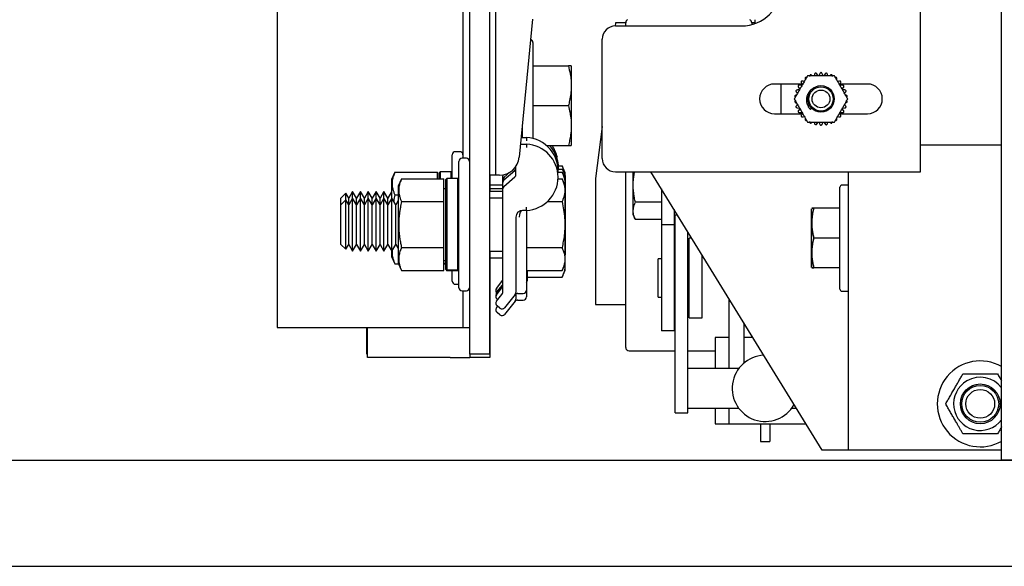
# Model space of a CAD drawing. Extents: x -239 to 414, y -91 to 242.
# Drawn here: x 11 to 20, y 46 to 51 of the extents above; entities that cross this region are included whole.
import ezdxf

# ---------------------------------------------------------------- set-up
doc = ezdxf.new("R2010")
doc.units = 0
doc.header["$LTSCALE"] = 10
doc.header["$MEASUREMENT"] = 0
doc.header["$PDMODE"] = 98
doc.layers.get('DEFPOINTS').update_dxf_attribs({"linetype": 'CONTINUOUS'})
for name, color, linetype in [('CAB', 7, 'CONTINUOUS'), ('DIM', 1, 'CONTINUOUS'), ('RAIL_HYDRO', 52, 'CONTINUOUS')]:
    doc.layers.add(name, color=color, linetype=linetype)
doc.styles.get("Standard").update_dxf_attribs({"font": 'SIMPLEX.shx', "width": 0.85})
doc.dimstyles.get("Standard").update_dxf_attribs({"dimscale": 16, "dimtxt": 0.09375, "dimasz": 0.09375, "dimexe": 0.0625, "dimexo": 0.0625, "dimgap": 0.0625, "dimtad": 0, "dimtih": 1, "dimtoh": 1, "dimdec": 4, "dimzin": 4, "dimdsep": 46, "dimtxsty": 'STANDARD', "dimcen": 0.0625, "dimadec": 0, "dimazin": 0, "dimtfac": 1, "dimtdec": 4, "dimtofl": 0, "dimtmove": 0, "dimatfit": 3, "dimfxl": 1, "dimtolj": 1, "dimtzin": 0, "dimarcsym": 0})

# ---------------------------------------------------------------- blocks, each defined once
blk = doc.blocks.new('*D82')
at = {"layer": 'DEFPOINTS', "color": 0, "transparency": 16777216}
for p in [(63, 78.0738), (0.5, 52.75), (63, 47.5785)]:
    blk.add_point(p, dxfattribs=at)
at = {"layer": 'DIM', "color": 0, "lineweight": -2, "transparency": 16777216}
for p, q in [((0.5, 53.5), (0.5, 78.8238)), ((63, 48.3285), (63, 78.8238)), ((2.6563, 78.0738), (20.3959, 78.0738)), ((60.8438, 78.0738), (43.1041, 78.0738))]:
    blk.add_line(p, q, dxfattribs=at)
at = {"layer": 'DIM', "color": 0, "transparency": 16777216}
for points in [[(2.6563, 78.4332), (2.6563, 77.7144), (0.5, 78.0738)], [(60.8438, 78.4332), (60.8438, 77.7144), (63, 78.0738)]]:
    blk.add_solid(points, dxfattribs=at)
at = {"layer": 'DIM', "color": 0, "transparency": 16777216, "insert": (31.75, 78.0738), "char_height": 2.16, "attachment_point": 5}
blk.add_mtext('\\A1;(62 1/2") O.D.', dxfattribs=at)

msp = doc.modelspace()

# ---------------------------------------------------------------- linework, layer by layer
at = {"layer": 'CAB'}
for p, q in [((6.25, 47), (63, 47)), ((5.5, 46), (62, 46))]:
    msp.add_line(p, q, dxfattribs=at)
at = {"layer": 'RAIL_HYDRO', "linetype": 'Continuous'}
for p, q in [((13.5, 56), (13.5, 48.25)), ((15.3125, 55.625), (15.3125, 47.99995)), ((15.5, 55.625), (15.5, 47.99995)), ((20.32697, 47), (20.32697, 53.47299)), ((15.56, 49.6875), (15.56, 53.2475)), ((15.25, 53.02827), (15.25, 49.84664)), ((19.56245, 49.719), (19.56245, 52.98)), ((15.90428, 51.15928), (15.78107, 49.85733)), ((18, 51.1535), (18, 51.12525)), ((16.6875, 51.12525), (16.6835, 51.09394)), ((16.68745, 51.094), (17.87495, 51.094)), ((16.78437, 51.12525), (16.6875, 51.12525)), ((16.78437, 51.094), (16.78437, 51.12525)), ((18, 51.12525), (17.97237, 51.12525)), ((17.97237, 51.12525), (17.97237, 51.10688)), ((16.56245, 49.844), (16.56245, 50.969)), ((15.91, 50.9384), (15.91, 50.03848)), ((15.91, 50.7184), (16.24394, 50.7184)), ((16.274, 50.71195), (16.27086, 50.71868)), ((16.274, 50.02422), (16.274, 50.71195)), ((18.56402, 50.63691), (18.56155, 50.62525)), ((18.5991, 50.62498), (18.58689, 50.64177)), ((18.61326, 50.64454), (18.60482, 50.62558)), ((18.64508, 50.62558), (18.63664, 50.64454)), ((18.66301, 50.64177), (18.6508, 50.62498)), ((18.68835, 50.62525), (18.68588, 50.63691)), ((18.44467, 50.54712), (18.18745, 50.54712)), ((18.24995, 50.26587), (18.24995, 50.54712)), ((18.42282, 50.49335), (18.40217, 50.49118)), ((18.41296, 50.5154), (18.42516, 50.4986)), ((18.44529, 50.53348), (18.42465, 50.53564)), ((18.44023, 50.55709), (18.44867, 50.53813)), ((18.46721, 50.57079), (18.45587, 50.57447)), ((18.79403, 50.57447), (18.78269, 50.57079)), ((18.80123, 50.53813), (18.80967, 50.55709)), ((18.82525, 50.53564), (18.80461, 50.53348)), ((19.06245, 50.54712), (18.80523, 50.54712)), ((18.82474, 50.4986), (18.83694, 50.5154)), ((18.84773, 50.49118), (18.82708, 50.49335)), ((18.39495, 50.46894), (18.4038, 50.46096)), ((18.8461, 50.46096), (18.85495, 50.46894)), ((15.91, 50.3434), (16.24394, 50.3434)), ((18.4038, 50.35204), (18.39495, 50.34406)), ((18.40217, 50.32182), (18.42282, 50.31965)), ((18.42516, 50.3144), (18.41296, 50.2976)), ((18.52526, 50.30681), (18.53656, 50.31811)), ((18.83694, 50.2976), (18.82474, 50.3144)), ((18.82708, 50.31965), (18.84773, 50.32182)), ((18.85495, 50.34406), (18.8461, 50.35204)), ((18.18745, 50.26587), (18.44467, 50.26587)), ((18.42465, 50.27736), (18.44529, 50.27952)), ((18.44867, 50.27487), (18.44023, 50.25591)), ((18.45587, 50.23853), (18.46721, 50.24221)), ((18.78269, 50.24221), (18.79403, 50.23853)), ((18.80967, 50.25591), (18.80123, 50.27487)), ((18.80461, 50.27952), (18.82525, 50.27736)), ((18.80523, 50.26587), (19.06245, 50.26587)), ((15.81, 50.03708), (15.81, 50.163)), ((16.56245, 50.14569), (16.5, 49.6565)), ((18.56155, 50.18775), (18.56402, 50.17609)), ((18.58689, 50.17123), (18.5991, 50.18802)), ((18.60482, 50.18742), (18.61326, 50.16846)), ((18.63664, 50.16846), (18.64508, 50.18742)), ((18.6508, 50.18802), (18.66301, 50.17123)), ((18.68588, 50.17609), (18.68835, 50.18775)), ((15.7986, 50.04251), (15.85, 50.04251)), ((15.80104, 50.06833), (15.81, 50.06833)), ((15.80341, 50.0934), (15.81, 50.0934)), ((16.274, 49.97485), (16.274, 50.02422)), ((15.79268, 49.97997), (15.85, 49.97997)), ((16.03681, 49.9684), (16.24394, 49.9684)), ((16.27086, 49.96812), (16.274, 49.97485)), ((20.32697, 49.9714), (19.56245, 49.9714)), ((15.15, 49.65614), (15.15, 49.87918)), ((15.22, 49.90918), (15.18, 49.90918)), ((15.2825, 49.84664), (15.2425, 49.84664)), ((15.2125, 49.22164), (15.2125, 49.81664)), ((15.73807, 49.75451), (15.74323, 49.75899)), ((15.75, 49.69424), (15.75, 49.77037)), ((16.1502, 49.77551), (16.18394, 49.77551)), ((16.15052, 49.74301), (16.18796, 49.74301)), ((16.214, 49.71105), (16.18394, 49.77551)), ((16.21801, 49.67855), (16.18796, 49.74301)), ((14.60931, 49.71719), (14.577, 49.64791)), ((14.60931, 49.71719), (15.009, 49.71719)), ((14.67181, 49.65465), (14.6395, 49.58537)), ((14.67181, 49.65465), (15.0715, 49.65465)), ((15.009, 49.65465), (15.009, 49.71719)), ((15.035, 49.71868), (15.025, 49.70868)), ((15.025, 49.65465), (15.025, 49.70868)), ((15.14, 49.71868), (15.035, 49.71868)), ((15.035, 49.71868), (15.035, 49.65465)), ((15.0715, 49.43814), (15.0715, 49.65465)), ((15.0975, 49.65614), (15.0875, 49.64614)), ((15.2025, 49.65614), (15.0975, 49.65614)), ((15.0975, 49.65614), (15.0975, 48.79248)), ((15.15, 49.70868), (15.14, 49.71868)), ((15.14, 49.65614), (15.14, 49.71868)), ((15.2125, 49.64614), (15.2025, 49.65614)), ((15.2025, 48.79248), (15.2025, 49.65614)), ((15.56, 49.6875), (15.5, 49.6875)), ((15.50401, 49.6875), (15.50401, 49.53418)), ((15.59441, 49.6875), (15.56, 49.6875)), ((15.625, 49.62479), (15.625, 49.67823)), ((15.63578, 49.64353), (15.73922, 49.73317)), ((15.63578, 49.58098), (15.73922, 49.67062)), ((15.6398, 49.66935), (15.69325, 49.71567)), ((16.1465, 49.71719), (16.18394, 49.71719)), ((16.1465, 49.65465), (16.18394, 49.65465)), ((16.214, 49.65274), (16.18394, 49.71719)), ((16.214, 49.59019), (16.18394, 49.65465)), ((16.214, 49.68716), (16.214, 49.71105)), ((16.214, 49.59019), (16.214, 49.65274)), ((16.21801, 49.49428), (16.21801, 49.67855)), ((16.5, 49.6565), (16.5, 48.469)), ((16.68745, 49.719), (19.56245, 49.719)), ((16.78437, 48.06275), (16.78437, 49.719)), ((16.85277, 49.719), (16.85277, 49.31783)), ((18.6371, 47.094), (17.02172, 49.719)), ((18.88037, 49.719), (18.88037, 47.094)), ((14.577, 49.64791), (14.577, 49.46724)), ((14.6395, 49.58537), (14.6395, 48.8579)), ((15.0875, 49.55914), (15.0715, 49.55914)), ((15.0875, 48.80236), (15.0875, 49.64614)), ((15.625, 49.5925), (15.50401, 49.5925)), ((15.625, 49.56), (15.50401, 49.56)), ((15.625, 49.61991), (15.625, 49.62479)), ((15.625, 49.55737), (15.625, 49.61991)), ((15.625, 48.5826), (15.625, 49.55737)), ((15.62901, 49.63523), (15.62901, 49.64573)), ((16.214, 49.40591), (16.214, 49.59019)), ((17.12077, 49.55803), (17.12077, 49.219)), ((18.80337, 48.614), (18.80337, 49.574)), ((18.88037, 49.594), (18.82337, 49.594)), ((14.14685, 49.51714), (14.1, 49.47029)), ((14.1, 49.40774), (14.1, 49.47029)), ((14.17377, 49.47029), (14.14685, 49.51714)), ((14.14685, 49.45459), (14.14685, 49.51714)), ((14.21066, 49.53418), (14.17377, 49.47029)), ((14.21066, 49.47164), (14.17377, 49.40774)), ((14.17377, 49.40774), (14.17377, 49.47029)), ((14.24755, 49.47029), (14.21066, 49.53418)), ((14.21066, 49.47164), (14.21066, 49.53418)), ((14.24755, 49.40774), (14.21066, 49.47164)), ((14.21066, 49.34664), (14.21066, 49.47164)), ((14.28444, 49.53418), (14.24755, 49.47029)), ((14.28444, 49.47164), (14.24755, 49.40774)), ((14.24755, 49.40774), (14.24755, 49.47029)), ((14.32132, 49.47029), (14.28444, 49.53418)), ((14.28444, 49.47164), (14.28444, 49.53418)), ((14.32132, 49.40774), (14.28444, 49.47164)), ((14.28444, 49.34664), (14.28444, 49.47164)), ((14.35821, 49.53418), (14.32132, 49.47029)), ((14.35821, 49.47164), (14.32132, 49.40774)), ((14.32132, 49.40774), (14.32132, 49.47029)), ((14.3951, 49.47029), (14.35821, 49.53418)), ((14.35821, 49.47164), (14.35821, 49.53418)), ((14.3951, 49.40774), (14.35821, 49.47164)), ((14.35821, 49.34664), (14.35821, 49.47164)), ((14.43199, 49.53418), (14.3951, 49.47029)), ((14.43199, 49.47164), (14.3951, 49.40774)), ((14.3951, 49.40774), (14.3951, 49.47029)), ((14.46887, 49.47029), (14.43199, 49.53418)), ((14.43199, 49.47164), (14.43199, 49.53418)), ((14.46887, 49.40774), (14.43199, 49.47164)), ((14.43199, 49.34664), (14.43199, 49.47164)), ((14.50576, 49.53418), (14.46887, 49.47029)), ((14.50576, 49.47164), (14.46887, 49.40774)), ((14.46887, 49.40774), (14.46887, 49.47029)), ((14.54265, 49.47029), (14.50576, 49.53418)), ((14.50576, 49.47164), (14.50576, 49.53418)), ((14.54265, 49.40774), (14.50576, 49.47164)), ((14.50576, 49.34664), (14.50576, 49.47164)), ((14.577, 49.52979), (14.54265, 49.47029)), ((14.57954, 49.47164), (14.54265, 49.40774)), ((14.54265, 49.40774), (14.54265, 49.47029)), ((14.61642, 49.40774), (14.57954, 49.47164)), ((14.57954, 49.34664), (14.57954, 49.47164)), ((14.60931, 49.50069), (14.6395, 49.50069)), ((15.625, 49.53418), (15.5, 49.53418)), ((15.625, 49.47164), (15.5, 49.47164)), ((16.21801, 48.94145), (16.21801, 49.49428)), ((14.14685, 49.45459), (14.1, 49.40774)), ((14.1, 49.31469), (14.1, 49.40774)), ((14.17377, 49.40774), (14.14685, 49.45459)), ((14.14685, 49.33811), (14.14685, 49.45459)), ((14.17377, 49.31469), (14.17377, 49.40774)), ((14.24755, 49.31469), (14.24755, 49.40774)), ((14.32132, 49.31469), (14.32132, 49.40774)), ((14.3951, 49.31469), (14.3951, 49.40774)), ((14.46887, 49.31469), (14.46887, 49.40774)), ((14.54265, 49.31469), (14.54265, 49.40774)), ((14.6395, 49.44771), (14.61642, 49.40774)), ((14.61642, 49.31469), (14.61642, 49.40774)), ((14.67181, 49.43814), (15.0715, 49.43814)), ((15.0715, 49.00513), (15.0715, 49.43814)), ((16.04614, 49.43814), (16.18394, 49.43814)), ((16.214, 48.85308), (16.214, 49.40591)), ((17.12077, 49.43176), (16.8753, 49.43176)), ((18.80337, 49.375), (18.5579, 49.375)), ((14.1, 49.03553), (14.1, 49.31469)), ((14.14685, 48.98868), (14.14685, 49.33811)), ((14.17377, 49.03553), (14.17377, 49.31469)), ((14.21066, 48.97164), (14.21066, 49.34664)), ((14.24755, 49.03553), (14.24755, 49.31469)), ((14.28444, 48.97164), (14.28444, 49.34664)), ((14.32132, 49.03553), (14.32132, 49.31469)), ((14.35821, 48.97164), (14.35821, 49.34664)), ((14.3951, 49.03553), (14.3951, 49.31469)), ((14.43199, 48.97164), (14.43199, 49.34664)), ((14.46887, 49.03553), (14.46887, 49.31469)), ((14.50576, 48.97164), (14.50576, 49.34664)), ((14.54265, 49.03553), (14.54265, 49.31469)), ((14.57954, 48.97164), (14.57954, 49.34664)), ((14.61642, 49.03553), (14.61642, 49.31469)), ((15.75, 49.29326), (15.75, 48.5826)), ((15.85, 49.35576), (15.8125, 49.35576)), ((15.85, 49.29326), (15.85, 48.60289)), ((16.85277, 49.31783), (16.8753, 49.26953)), ((17.24037, 49.36368), (17.24037, 49.219)), ((17.24037, 49.31275), (17.27172, 49.31275)), ((17.25037, 48.55569), (17.25037, 49.31275)), ((18.53537, 48.81783), (18.53537, 49.37017)), ((15.2125, 48.62664), (15.2125, 49.22164)), ((17.12077, 49.26953), (16.8753, 49.26953)), ((17.24037, 49.219), (17.12077, 49.219)), ((17.12077, 49.219), (17.12077, 48.219)), ((17.24037, 49.219), (17.24037, 48.219)), ((17.36997, 48.55569), (17.36997, 49.15308)), ((17.40633, 49.094), (17.38137, 49.094)), ((17.38137, 48.344), (17.38137, 49.094)), ((18.80337, 49.094), (18.5579, 49.094)), ((14.1, 49.03553), (14.14685, 48.98868)), ((14.14685, 48.98868), (14.17377, 49.03553)), ((14.17377, 49.03553), (14.21066, 48.97164)), ((14.21066, 48.97164), (14.24755, 49.03553)), ((14.24755, 49.03553), (14.28444, 48.97164)), ((14.28444, 48.97164), (14.32132, 49.03553)), ((14.32132, 49.03553), (14.35821, 48.97164)), ((14.35821, 48.97164), (14.3951, 49.03553)), ((14.3951, 49.03553), (14.43199, 48.97164)), ((14.43199, 48.97164), (14.46887, 49.03553)), ((14.46887, 49.03553), (14.50576, 48.97164)), ((14.50576, 48.97164), (14.54265, 49.03553)), ((14.54265, 49.03553), (14.57954, 48.97164)), ((14.57954, 48.97164), (14.61642, 49.03553)), ((14.61642, 49.03553), (14.6395, 48.99556)), ((14.67181, 49.00513), (15.0715, 49.00513)), ((15.0715, 48.78862), (15.0715, 49.00513)), ((15.85, 49.00513), (16.18394, 49.00513)), ((14.577, 48.97603), (14.577, 48.92045)), ((14.577, 48.92045), (14.60931, 48.85117)), ((15.5, 48.97164), (15.625, 48.97164)), ((15.50401, 48.97164), (15.50401, 47.9675)), ((15.50401, 48.90914), (15.625, 48.90914)), ((16.214, 48.93284), (16.21801, 48.94145)), ((17.25037, 48.969), (17.24037, 48.969)), ((17.38137, 48.969), (17.36997, 48.969)), ((17.50637, 48.344), (17.50637, 48.93143)), ((14.60931, 48.85117), (14.64264, 48.85117)), ((14.6395, 48.8579), (14.67181, 48.78862)), ((15.0715, 48.88414), (15.0875, 48.88414)), ((15.0875, 48.85503), (15.0715, 48.85503)), ((15.0875, 48.84968), (15.0715, 48.84968)), ((16.18394, 48.78862), (16.214, 48.85308)), ((16.214, 48.79058), (16.214, 48.85308)), ((17.12077, 48.899), (17.09077, 48.899)), ((17.09077, 48.539), (17.09077, 48.899)), ((14.67181, 48.78862), (15.0715, 48.78862)), ((15.0975, 48.79248), (15.0875, 48.80236)), ((15.0875, 48.79714), (15.0875, 48.80236)), ((15.0875, 48.79714), (15.0975, 48.78714)), ((15.2025, 48.79248), (15.0975, 48.79248)), ((15.2025, 48.78714), (15.0975, 48.78714)), ((15.15, 48.68918), (15.15, 48.78714)), ((15.2125, 48.80236), (15.2025, 48.79248)), ((15.2025, 48.78714), (15.2125, 48.79714)), ((15.85, 48.78862), (16.18394, 48.78862)), ((15.85401, 48.78862), (15.85401, 48.69125)), ((15.85401, 48.72612), (16.18394, 48.72612)), ((16.18394, 48.72612), (16.214, 48.79058)), ((18.80337, 48.813), (18.5579, 48.813)), ((15.18, 48.65918), (15.2125, 48.65918)), ((15.56643, 48.61929), (15.61815, 48.68394)), ((15.57045, 48.58679), (15.62217, 48.65144)), ((15.2425, 48.59664), (15.2825, 48.59664)), ((15.25, 48.59664), (15.25, 48.25)), ((15.56643, 48.56098), (15.61815, 48.62562)), ((15.56643, 48.49843), (15.61815, 48.56308)), ((15.74315, 48.56308), (15.64265, 48.43745)), ((15.75, 48.56779), (15.75, 48.5201)), ((15.76502, 48.57164), (15.81875, 48.57164)), ((15.85, 48.60289), (15.85, 48.54039)), ((17.09077, 48.539), (17.12077, 48.539)), ((17.25037, 47.85444), (17.25037, 48.55569)), ((17.36997, 47.85444), (17.36997, 48.55569)), ((18.82337, 48.594), (18.88037, 48.594)), ((15.56643, 48.43593), (15.5774, 48.44964)), ((15.57742, 48.51216), (15.57132, 48.51705)), ((15.59873, 48.43257), (15.57132, 48.4545)), ((15.74315, 48.50058), (15.64265, 48.37495)), ((15.76502, 48.50914), (15.81875, 48.50914)), ((16.5, 48.469), (16.78437, 48.469)), ((17.24037, 48.469), (17.25037, 48.469)), ((17.36997, 48.469), (17.38137, 48.469)), ((17.75608, 48.52566), (17.75608, 47.8651)), ((15.59873, 48.37007), (15.57132, 48.392)), ((17.38137, 48.344), (17.50637, 48.344)), ((17.89708, 48.29654), (17.89708, 47.91519)), ((13.5, 48.25), (13.6875, 48.25)), ((13.6875, 48.25), (15.0625, 48.25)), ((14.34589, 48), (14.34589, 48.25)), ((14.34991, 47.9675), (14.34991, 48.25)), ((15.0625, 48.25), (15.25, 48.25)), ((15.25, 48.25), (15.3125, 48.25)), ((17.24037, 48.219), (17.12077, 48.219)), ((17.97237, 48.17418), (17.97237, 48.1565)), ((17.62757, 48.1565), (17.62757, 47.8651)), ((17.75608, 48.1565), (17.62757, 48.1565)), ((17.98326, 48.1565), (17.89708, 48.1565)), ((14.34991, 48), (14.34589, 48)), ((15.5, 47.99995), (15.3125, 47.99995)), ((15.31651, 47.99995), (15.31651, 47.9675)), ((16.81562, 48.0315), (17.25037, 48.0315)), ((17.36997, 48.0315), (17.62757, 48.0315)), ((15.12901, 47.9675), (14.34991, 47.9675)), ((15.12901, 47.9675), (15.31651, 47.9675)), ((15.50401, 47.9675), (15.31651, 47.9675)), ((17.25037, 47.51108), (17.25037, 47.85444)), ((17.85008, 47.8651), (17.36997, 47.8651)), ((17.36997, 47.51108), (17.36997, 47.85444)), ((17.25037, 47.44611), (17.25037, 47.51108)), ((17.25037, 47.44611), (17.36997, 47.44611)), ((17.36997, 47.44611), (17.36997, 47.51108)), ((17.36997, 47.4901), (17.85008, 47.4901)), ((17.62757, 47.4901), (17.62757, 47.344)), ((17.75608, 47.4901), (17.75608, 47.344)), ((18.35008, 47.4901), (18.39335, 47.4901)), ((17.62757, 47.344), (17.75608, 47.344)), ((17.75608, 47.344), (18.48326, 47.344)), ((18.05608, 47.344), (18.05608, 47.1776)), ((18.14408, 47.344), (18.14408, 47.1776)), ((18.05608, 47.1776), (18.14408, 47.1776)), ((18.69287, 47.094), (18.6371, 47.094)), ((18.88037, 47.094), (18.69287, 47.094)), ((18.76187, 47.09339), (18.76187, 47.094)), ((18.88037, 47.094), (18.88037, 47.09339)), ((19.18747, 47.094), (18.88037, 47.094)), ((18.92185, 47.09339), (18.92185, 47.094)), ((20.32697, 47.094), (19.18747, 47.094)), ((43.08095, 47), (20.32697, 47))]:
    msp.add_line(p, q, dxfattribs=at)
at = {"layer": 'RAIL_HYDRO', "linetype": 'Continuous', "flags": 128}
msp.add_lwpolyline([(15.62217, 48.65144), (15.62372, 48.65357), (15.625, 48.65564)], dxfattribs=at)
at = {"layer": 'RAIL_HYDRO', "linetype": 'Continuous'}
for centre, radius in [((18.62495, 50.4065), 0.125), ((18.62495, 50.4065), 0.11393), ((18.62495, 50.4065), 0.0835), ((20.12597, 47.5315), 0.1875), ((20.12597, 47.5315), 0.17364), ((20.12597, 47.5315), 0.13554)]:
    msp.add_circle(centre, radius, dxfattribs=at)
for centre, radius, start, end in [((17.87495, 51.469), 0.375, 270, 90), ((16.81562, 51.12525), 0.03125, 115.311065, 180), ((17.94112, 51.12525), 0.03125, 0, 64.688935), ((16.68745, 50.969), 0.125, 90, 180), ((15.88, 50.9384), 0.03, 0, 78.150366), ((18.18745, 50.4065), 0.14062, 90, 270), ((19.06245, 50.4065), 0.14062, 270, 90), ((15.83428, 49.73041), 0.3125, 353.55974, 87.117189), ((15.83428, 49.66786), 0.3125, 272.882811, 87.117189), ((15.8383, 49.75623), 0.3125, 353.022299, 42.762101), ((15.83428, 49.78873), 0.3125, 12.010458, 35.096538), ((15.18, 49.87918), 0.03, 90, 180), ((15.2425, 49.81664), 0.03, 90, 180), ((15.22, 49.87918), 0.03, 0, 90), ((15.2825, 49.81664), 0.03, 0, 90), ((15.59441, 49.875), 0.1875, 270, 354.593788), ((16.68745, 49.844), 0.125, 180, 270), ((15.71875, 49.75678), 0.03125, 310.913729, 0), ((15.72276, 49.7826), 0.03125, 310.913729, 330.641242), ((15.65625, 49.67823), 0.03125, 156.999482, 180), ((15.66026, 49.64573), 0.03125, 130.913729, 180), ((15.71875, 49.69424), 0.03125, 310.913729, 0), ((15.65625, 49.61991), 0.03125, 130.913729, 180), ((15.65625, 49.62479), 0.03125, 150.641242, 180), ((15.65625, 49.55737), 0.03125, 130.913729, 180), ((18.82337, 49.574), 0.02, 90, 180), ((15.8125, 49.29326), 0.0625, 90, 180), ((15.18, 48.68918), 0.03, 180, 270), ((15.59375, 48.70346), 0.03125, 321.340192, 0), ((15.59375, 48.64514), 0.03125, 321.340192, 0), ((15.82276, 48.69125), 0.03125, 330.641242, 0), ((15.2425, 48.62664), 0.03, 180, 270), ((15.2825, 48.62664), 0.03, 270, 0), ((15.59084, 48.59977), 0.03125, 141.340192, 218.637598), ((15.59084, 48.54633), 0.03125, 149.204673, 184.478608), ((15.59084, 48.54145), 0.03125, 141.340192, 231.340192), ((15.59485, 48.56727), 0.03125, 141.340192, 195.87525), ((15.59375, 48.5826), 0.03125, 321.340192, 0), ((15.76502, 48.54039), 0.03125, 83.895944, 141.340192), ((15.71875, 48.5826), 0.03125, 321.340192, 0), ((15.81875, 48.60289), 0.03125, 270, 0), ((15.81875, 48.54039), 0.03125, 270, 0), ((18.82337, 48.614), 0.02, 180, 270), ((15.59084, 48.47891), 0.03125, 141.340192, 231.340192), ((15.76502, 48.47789), 0.03125, 83.895944, 141.340192), ((15.71875, 48.5201), 0.03125, 321.340192, 0), ((15.59084, 48.41641), 0.03125, 141.340192, 231.340192), ((15.61825, 48.45697), 0.03125, 231.340192, 321.340192), ((15.61825, 48.39447), 0.03125, 231.340192, 321.340192), ((16.81562, 48.06275), 0.03125, 180, 270), ((18.10008, 47.6776), 0.3125, 92.608623, 330.606382), ((20.12597, 47.5315), 0.405, 60.244865, 300), ((20.12597, 47.5315), 0.25095, 120, 323.22122), ((20.12597, 47.5315), 0.25095, 36.77878, 120)]:
    msp.add_arc(centre, radius, start, end, dxfattribs=at)
msp.add_ellipse((15.8125, 49.29326), major_axis=(0, 0.0625), ratio=0.5, start_param=0, end_param=1.5707963, dxfattribs=at)
for points, knots in [([(16.24394, 50.7184), (16.25005, 50.69366), (16.26118, 50.64856), (16.26985, 50.58184), (16.27202, 50.5186), (16.26726, 50.45468), (16.25733, 50.39605), (16.24796, 50.35918), (16.24394, 50.3434)], [0, 0, 0, 0, 0.2003298, 0.3651672, 0.5311575, 0.7009513, 0.8719848, 1, 1, 1, 1]), ([(16.27026, 50.7184), (16.27048, 50.7184), (16.27164, 50.7184), (16.26625, 50.7184), (16.25665, 50.7184), (16.24818, 50.7184), (16.24394, 50.7184)], [0, 0, 0, 0, 0.088941, 0.4617261, 0.7304397, 1, 1, 1, 1]), ([(18.49865, 50.62525), (18.49561, 50.61998), (18.4895, 50.60939), (18.47994, 50.59284), (18.47021, 50.57598), (18.45792, 50.55469), (18.44313, 50.52907), (18.42583, 50.49912), (18.41137, 50.47407), (18.39979, 50.45401), (18.39083, 50.43849), (18.3816, 50.42251), (18.37545, 50.41185), (18.37236, 50.4065)], [0, 0, 0, 0, 0.07526765, 0.15118656, 0.2284178, 0.30588753, 0.44036538, 0.57517951, 0.71117543, 0.77945418, 0.84787816, 0.92365987, 1, 1, 1, 1]), ([(18.47871, 50.60778), (18.47764, 50.60585), (18.4755, 50.60199), (18.4749, 50.5965), (18.47539, 50.59336), (18.47557, 50.59221)], [0, 0, 0, 0, 0.387946, 0.7751285, 1, 1, 1, 1]), ([(18.48873, 50.60805), (18.48848, 50.60815), (18.48717, 50.60866), (18.48439, 50.60867), (18.48127, 50.60847), (18.47937, 50.60796), (18.47871, 50.60778)], [0, 0, 0, 0, 0.0812762, 0.4365944, 0.804644, 1, 1, 1, 1]), ([(18.75125, 50.62525), (18.74692, 50.62525), (18.73825, 50.62525), (18.72483, 50.62525), (18.71118, 50.62525), (18.696, 50.62525), (18.67936, 50.62525), (18.65523, 50.62525), (18.62896, 50.62525), (18.60064, 50.62525), (18.57629, 50.62525), (18.55192, 50.62525), (18.5308, 50.62525), (18.51299, 50.62525), (18.50344, 50.62525), (18.49865, 50.62525)], [0, 0, 0, 0, 0.0536344, 0.1075312, 0.1620234, 0.216647, 0.2872769, 0.3580224, 0.5000114, 0.5949425, 0.6899841, 0.7856091, 0.8816442, 0.9406727, 1, 1, 1, 1]), ([(18.52376, 50.63378), (18.52231, 50.63212), (18.51941, 50.6288), (18.51769, 50.62354), (18.51751, 50.62037), (18.51745, 50.61921)], [0, 0, 0, 0, 0.3878681, 0.77504244, 1, 1, 1, 1]), ([(18.53881, 50.62872), (18.53696, 50.6301), (18.53419, 50.63216), (18.52953, 50.63353), (18.5264, 50.63392), (18.52444, 50.63382), (18.52376, 50.63378)], [0, 0, 0, 0, 0.4379848, 0.6553186, 0.8804398, 1, 1, 1, 1]), ([(18.57322, 50.64986), (18.57146, 50.64853), (18.56793, 50.64588), (18.56515, 50.6411), (18.56433, 50.63803), (18.56402, 50.63691)], [0, 0, 0, 0, 0.38797078, 0.77515588, 1, 1, 1, 1]), ([(18.58689, 50.64177), (18.58537, 50.6435), (18.58309, 50.6461), (18.57882, 50.64841), (18.57584, 50.64944), (18.5739, 50.64975), (18.57322, 50.64986)], [0, 0, 0, 0, 0.4380332, 0.6553636, 0.8804813, 1, 1, 1, 1]), ([(18.62495, 50.65529), (18.62295, 50.65436), (18.61895, 50.6525), (18.61524, 50.6484), (18.61379, 50.64558), (18.61326, 50.64454)], [0, 0, 0, 0, 0.3880266, 0.7752176, 1, 1, 1, 1]), ([(18.63664, 50.64454), (18.63551, 50.64655), (18.63382, 50.64957), (18.63012, 50.65271), (18.62742, 50.65435), (18.62559, 50.65505), (18.62495, 50.65529)], [0, 0, 0, 0, 0.4380953, 0.6554214, 0.8805345, 1, 1, 1, 1]), ([(18.67668, 50.64986), (18.67452, 50.64936), (18.67022, 50.64838), (18.66574, 50.64514), (18.66374, 50.64267), (18.66301, 50.64177)], [0, 0, 0, 0, 0.38805242, 0.77524608, 1, 1, 1, 1]), ([(18.68588, 50.63691), (18.68519, 50.63911), (18.68416, 50.64241), (18.6812, 50.64626), (18.67889, 50.64842), (18.67725, 50.64949), (18.67668, 50.64986)], [0, 0, 0, 0, 0.438127, 0.6554509, 0.8805618, 1, 1, 1, 1]), ([(18.72614, 50.63378), (18.72393, 50.63375), (18.71952, 50.63368), (18.71447, 50.63144), (18.712, 50.62945), (18.71109, 50.62872)], [0, 0, 0, 0, 0.38805465, 0.77524855, 1, 1, 1, 1]), ([(18.73245, 50.61921), (18.73224, 50.62151), (18.73191, 50.62495), (18.72982, 50.62932), (18.72801, 50.63192), (18.72662, 50.6333), (18.72614, 50.63378)], [0, 0, 0, 0, 0.4381368, 0.6554601, 0.8805702, 1, 1, 1, 1]), ([(18.87754, 50.4065), (18.8745, 50.41177), (18.86838, 50.42236), (18.85883, 50.43891), (18.84909, 50.45577), (18.8368, 50.47706), (18.82201, 50.50268), (18.80472, 50.53263), (18.79026, 50.55768), (18.77868, 50.57774), (18.76971, 50.59326), (18.76049, 50.60924), (18.75433, 50.6199), (18.75125, 50.62525)], [0, 0, 0, 0, 0.07526765, 0.15118656, 0.2284178, 0.30588753, 0.44036538, 0.57517951, 0.71117543, 0.77945418, 0.84787816, 0.92365987, 1, 1, 1, 1]), ([(18.77119, 50.60778), (18.769, 50.60827), (18.76556, 50.60905), (18.76239, 50.60824), (18.76124, 50.60794)], [0, 0, 0, 0, 0.6380897, 1, 1, 1, 1]), ([(18.77432, 50.59221), (18.77459, 50.5945), (18.77499, 50.59793), (18.77385, 50.60265), (18.77263, 50.60556), (18.77156, 50.60721), (18.77119, 50.60778)], [0, 0, 0, 0, 0.43812701, 0.6554509, 0.88056173, 1, 1, 1, 1]), ([(18.40217, 50.49118), (18.39991, 50.49072), (18.39652, 50.49004), (18.39239, 50.4875), (18.39, 50.48544), (18.38876, 50.48391), (18.38833, 50.48338)], [0, 0, 0, 0, 0.43813444, 0.65545781, 0.8805681, 1, 1, 1, 1]), ([(18.40949, 50.5309), (18.40929, 50.5287), (18.4089, 50.5243), (18.4106, 50.51904), (18.41232, 50.51637), (18.41296, 50.5154)], [0, 0, 0, 0, 0.3880473, 0.7752404, 1, 1, 1, 1]), ([(18.42465, 50.53564), (18.42234, 50.53567), (18.41888, 50.53571), (18.41431, 50.53408), (18.41154, 50.53256), (18.41002, 50.53132), (18.40949, 50.5309)], [0, 0, 0, 0, 0.4381344, 0.6554578, 0.8805681, 1, 1, 1, 1]), ([(18.44006, 50.57297), (18.43941, 50.57086), (18.43812, 50.56665), (18.43868, 50.56115), (18.43981, 50.55818), (18.44023, 50.55709)], [0, 0, 0, 0, 0.3880135, 0.775203, 1, 1, 1, 1]), ([(18.45587, 50.57447), (18.45362, 50.57497), (18.45025, 50.57573), (18.44544, 50.57509), (18.44242, 50.57418), (18.44067, 50.57328), (18.44006, 50.57297)], [0, 0, 0, 0, 0.4381142, 0.655439, 0.8805507, 1, 1, 1, 1]), ([(18.52526, 50.30681), (18.52282, 50.30968), (18.51793, 50.31543), (18.51148, 50.32487), (18.50572, 50.3349), (18.50087, 50.34538), (18.49694, 50.35614), (18.49393, 50.36717), (18.49183, 50.37854), (18.49072, 50.39003), (18.49058, 50.40147), (18.49139, 50.41286), (18.49318, 50.42428), (18.49593, 50.43547), (18.49958, 50.44633), (18.50419, 50.4568), (18.5098, 50.46695), (18.51618, 50.47633), (18.52315, 50.48486), (18.53062, 50.49258), (18.53883, 50.49971), (18.5483, 50.5067), (18.55538, 50.51067), (18.55926, 50.51285)], [0, 0, 0, 0, 0.0469528, 0.0942314, 0.1425384, 0.1912011, 0.2381451, 0.2854155, 0.3337163, 0.3823731, 0.4292685, 0.4764896, 0.524737, 0.5733388, 0.6202525, 0.6675275, 0.7159736, 0.7648334, 0.8089444, 0.8533673, 0.8987753, 0.9445241, 1, 1, 1, 1]), ([(18.80984, 50.57297), (18.80781, 50.57384), (18.80375, 50.57557), (18.79822, 50.57558), (18.79515, 50.57477), (18.79403, 50.57447)], [0, 0, 0, 0, 0.3879849, 0.7751715, 1, 1, 1, 1]), ([(18.80967, 50.55709), (18.81041, 50.55928), (18.81152, 50.56256), (18.81138, 50.56741), (18.81079, 50.57051), (18.81008, 50.57234), (18.80984, 50.57297)], [0, 0, 0, 0, 0.4380952, 0.6554213, 0.8805345, 1, 1, 1, 1]), ([(18.84041, 50.5309), (18.8386, 50.53217), (18.83499, 50.5347), (18.82959, 50.53586), (18.82642, 50.5357), (18.82525, 50.53564)], [0, 0, 0, 0, 0.3878937, 0.7750707, 1, 1, 1, 1]), ([(18.83694, 50.5154), (18.83812, 50.51738), (18.83989, 50.52036), (18.84076, 50.52513), (18.84083, 50.52828), (18.84052, 50.53022), (18.84041, 50.5309)], [0, 0, 0, 0, 0.43803299, 0.65536344, 0.88048113, 1, 1, 1, 1]), ([(18.86157, 50.48338), (18.86006, 50.485), (18.85706, 50.48823), (18.85201, 50.49049), (18.84888, 50.49099), (18.84773, 50.49118)], [0, 0, 0, 0, 0.387927, 0.7751076, 1, 1, 1, 1]), ([(18.37236, 50.4065), (18.3754, 50.40123), (18.38152, 50.39064), (18.39107, 50.37409), (18.40081, 50.35723), (18.4131, 50.33594), (18.42789, 50.31032), (18.44518, 50.28037), (18.45964, 50.25532), (18.47122, 50.23526), (18.48019, 50.21974), (18.48941, 50.20376), (18.49557, 50.1931), (18.49865, 50.18775)], [0, 0, 0, 0, 0.0752677, 0.1511866, 0.2284178, 0.3058875, 0.4403654, 0.5751795, 0.7111754, 0.7794542, 0.8478782, 0.9236599, 1, 1, 1, 1]), ([(18.38944, 50.44301), (18.38731, 50.44209), (18.38414, 50.44072), (18.38063, 50.43738), (18.37872, 50.43486), (18.37783, 50.43311), (18.37752, 50.43251)], [0, 0, 0, 0, 0.4381143, 0.655439, 0.8805508, 1, 1, 1, 1]), ([(18.37752, 50.43251), (18.37799, 50.43094), (18.379, 50.42759), (18.38113, 50.42503), (18.38227, 50.42367)], [0, 0, 0, 0, 0.4672532, 1, 1, 1, 1]), ([(18.38833, 50.48338), (18.3886, 50.48119), (18.38913, 50.47681), (18.39188, 50.47201), (18.39412, 50.46977), (18.39495, 50.46894)], [0, 0, 0, 0, 0.3880563, 0.7752504, 1, 1, 1, 1]), ([(18.75125, 50.18775), (18.75429, 50.19302), (18.7604, 50.20361), (18.76996, 50.22016), (18.77969, 50.23702), (18.79198, 50.25831), (18.80677, 50.28393), (18.82407, 50.31388), (18.83853, 50.33893), (18.85011, 50.35899), (18.85907, 50.37451), (18.8683, 50.39049), (18.87445, 50.40115), (18.87754, 50.4065)], [0, 0, 0, 0, 0.0752677, 0.1511866, 0.2284178, 0.3058875, 0.4403654, 0.5751795, 0.7111754, 0.7794542, 0.8478782, 0.9236599, 1, 1, 1, 1]), ([(18.85495, 50.46894), (18.85652, 50.47064), (18.85886, 50.47318), (18.86071, 50.47766), (18.86143, 50.48074), (18.86153, 50.4827), (18.86157, 50.48338)], [0, 0, 0, 0, 0.43798507, 0.65531886, 0.88044005, 1, 1, 1, 1]), ([(18.87238, 50.43251), (18.87125, 50.4344), (18.86898, 50.43819), (18.86451, 50.44145), (18.86155, 50.44259), (18.86046, 50.44301)], [0, 0, 0, 0, 0.3880032, 0.7751917, 1, 1, 1, 1]), ([(18.86761, 50.4237), (18.86782, 50.42386), (18.86892, 50.42474), (18.87031, 50.42714), (18.8717, 50.42995), (18.8722, 50.43185), (18.87238, 50.43251)], [0, 0, 0, 0, 0.0812764, 0.4365946, 0.8046442, 1, 1, 1, 1]), ([(16.24394, 50.3434), (16.24945, 50.32125), (16.26051, 50.27682), (16.26994, 50.20848), (16.27216, 50.13879), (16.26653, 50.07509), (16.25658, 50.01821), (16.24816, 49.98502), (16.24394, 49.9684)], [0, 0, 0, 0, 0.1794514, 0.3598919, 0.5444657, 0.7308602, 0.8652185, 1, 1, 1, 1]), ([(18.38229, 50.3893), (18.38208, 50.38914), (18.38098, 50.38826), (18.37959, 50.38586), (18.3782, 50.38305), (18.37769, 50.38115), (18.37752, 50.38049)], [0, 0, 0, 0, 0.0812764, 0.4365946, 0.8046442, 1, 1, 1, 1]), ([(18.37752, 50.38049), (18.37837, 50.37901), (18.38029, 50.37565), (18.38452, 50.372), (18.38789, 50.37062), (18.38944, 50.36999)], [0, 0, 0, 0, 0.3015463, 0.6801211, 1, 1, 1, 1]), ([(18.39495, 50.34406), (18.39338, 50.34236), (18.39104, 50.33982), (18.38919, 50.33534), (18.38847, 50.33226), (18.38837, 50.3303), (18.38833, 50.32962)], [0, 0, 0, 0, 0.43798507, 0.65531886, 0.88044005, 1, 1, 1, 1]), ([(18.38833, 50.32962), (18.38984, 50.328), (18.39284, 50.32477), (18.39789, 50.32251), (18.40102, 50.32201), (18.40217, 50.32182)], [0, 0, 0, 0, 0.387927, 0.7751076, 1, 1, 1, 1]), ([(18.84773, 50.32182), (18.84999, 50.32228), (18.85338, 50.32296), (18.85751, 50.3255), (18.8599, 50.32756), (18.86114, 50.32909), (18.86157, 50.32962)], [0, 0, 0, 0, 0.43813444, 0.65545781, 0.8805681, 1, 1, 1, 1]), ([(18.86157, 50.32962), (18.8613, 50.33181), (18.86077, 50.33619), (18.85802, 50.34099), (18.85578, 50.34323), (18.85495, 50.34406)], [0, 0, 0, 0, 0.3880563, 0.7752504, 1, 1, 1, 1]), ([(18.86046, 50.36999), (18.86259, 50.37091), (18.86576, 50.37228), (18.86927, 50.37562), (18.87118, 50.37814), (18.87207, 50.37989), (18.87238, 50.38049)], [0, 0, 0, 0, 0.4381143, 0.655439, 0.8805508, 1, 1, 1, 1]), ([(18.87238, 50.38049), (18.87171, 50.38264), (18.87067, 50.386), (18.86838, 50.38835), (18.86755, 50.38919)], [0, 0, 0, 0, 0.6381043, 1, 1, 1, 1]), ([(18.41296, 50.2976), (18.41178, 50.29562), (18.41001, 50.29264), (18.40914, 50.28787), (18.40907, 50.28472), (18.40938, 50.28278), (18.40949, 50.2821)], [0, 0, 0, 0, 0.438033, 0.6553634, 0.8804811, 1, 1, 1, 1]), ([(18.40949, 50.2821), (18.4113, 50.28083), (18.4149, 50.2783), (18.42031, 50.27714), (18.42348, 50.2773), (18.42465, 50.27736)], [0, 0, 0, 0, 0.38789368, 0.77507071, 1, 1, 1, 1]), ([(18.44023, 50.25591), (18.43949, 50.25372), (18.43838, 50.25044), (18.43852, 50.24559), (18.43911, 50.24249), (18.43982, 50.24066), (18.44006, 50.24003)], [0, 0, 0, 0, 0.4380952, 0.6554213, 0.8805345, 1, 1, 1, 1]), ([(18.44006, 50.24003), (18.44209, 50.23916), (18.44615, 50.23743), (18.45168, 50.23742), (18.45475, 50.23823), (18.45587, 50.23853)], [0, 0, 0, 0, 0.38798488, 0.77517146, 1, 1, 1, 1]), ([(18.47557, 50.22079), (18.47531, 50.2185), (18.47491, 50.21507), (18.47605, 50.21035), (18.47727, 50.20744), (18.47834, 50.20579), (18.47871, 50.20522)], [0, 0, 0, 0, 0.43812701, 0.6554509, 0.88056173, 1, 1, 1, 1]), ([(18.77119, 50.20522), (18.77226, 50.20715), (18.7744, 50.21101), (18.775, 50.2165), (18.77451, 50.21964), (18.77432, 50.22079)], [0, 0, 0, 0, 0.387946, 0.7751285, 1, 1, 1, 1]), ([(18.79403, 50.23853), (18.79628, 50.23803), (18.79965, 50.23727), (18.80446, 50.23791), (18.80748, 50.23882), (18.80923, 50.23972), (18.80984, 50.24003)], [0, 0, 0, 0, 0.4381142, 0.655439, 0.8805507, 1, 1, 1, 1]), ([(18.80984, 50.24003), (18.81049, 50.24214), (18.81178, 50.24635), (18.81122, 50.25185), (18.81009, 50.25482), (18.80967, 50.25591)], [0, 0, 0, 0, 0.3880135, 0.775203, 1, 1, 1, 1]), ([(18.82525, 50.27736), (18.82756, 50.27733), (18.83102, 50.27729), (18.83559, 50.27892), (18.83836, 50.28044), (18.83988, 50.28168), (18.84041, 50.2821)], [0, 0, 0, 0, 0.4381344, 0.6554578, 0.8805681, 1, 1, 1, 1]), ([(18.84041, 50.2821), (18.84061, 50.2843), (18.841, 50.2887), (18.8393, 50.29396), (18.83758, 50.29663), (18.83694, 50.2976)], [0, 0, 0, 0, 0.3880473, 0.7752404, 1, 1, 1, 1]), ([(18.47871, 50.20522), (18.4809, 50.20473), (18.48434, 50.20395), (18.48751, 50.20476), (18.48866, 50.20506)], [0, 0, 0, 0, 0.6380897, 1, 1, 1, 1]), ([(18.49865, 50.18775), (18.50298, 50.18775), (18.51165, 50.18775), (18.52507, 50.18775), (18.53872, 50.18775), (18.5539, 50.18775), (18.57054, 50.18775), (18.59467, 50.18775), (18.62093, 50.18775), (18.64926, 50.18775), (18.67361, 50.18775), (18.69798, 50.18775), (18.7191, 50.18775), (18.73691, 50.18775), (18.74646, 50.18775), (18.75125, 50.18775)], [0, 0, 0, 0, 0.05363438, 0.10753119, 0.16202336, 0.21664697, 0.28727691, 0.35802244, 0.50001139, 0.59494246, 0.68998407, 0.78560914, 0.88164416, 0.94067269, 1, 1, 1, 1]), ([(18.51745, 50.19379), (18.51766, 50.19149), (18.51799, 50.18805), (18.52008, 50.18368), (18.52189, 50.18108), (18.52328, 50.1797), (18.52376, 50.17922)], [0, 0, 0, 0, 0.4381368, 0.6554601, 0.8805702, 1, 1, 1, 1]), ([(18.52376, 50.17922), (18.52597, 50.17925), (18.53038, 50.17932), (18.53543, 50.18156), (18.5379, 50.18355), (18.53881, 50.18428)], [0, 0, 0, 0, 0.38805465, 0.77524855, 1, 1, 1, 1]), ([(18.56402, 50.17609), (18.56471, 50.17389), (18.56574, 50.17059), (18.5687, 50.16674), (18.571, 50.16458), (18.57265, 50.16351), (18.57322, 50.16314)], [0, 0, 0, 0, 0.438127, 0.6554509, 0.8805618, 1, 1, 1, 1]), ([(18.57322, 50.16314), (18.57538, 50.16364), (18.57968, 50.16462), (18.58416, 50.16786), (18.58616, 50.17033), (18.58689, 50.17123)], [0, 0, 0, 0, 0.3880524, 0.7752461, 1, 1, 1, 1]), ([(18.61326, 50.16846), (18.61439, 50.16645), (18.61608, 50.16343), (18.61978, 50.16029), (18.62248, 50.15865), (18.62431, 50.15795), (18.62495, 50.15771)], [0, 0, 0, 0, 0.4380953, 0.6554214, 0.88053455, 1, 1, 1, 1]), ([(18.62495, 50.15771), (18.62695, 50.15864), (18.63095, 50.1605), (18.63466, 50.1646), (18.63611, 50.16742), (18.63664, 50.16846)], [0, 0, 0, 0, 0.3880266, 0.77521756, 1, 1, 1, 1]), ([(18.66301, 50.17123), (18.66453, 50.1695), (18.66681, 50.1669), (18.67108, 50.16459), (18.67406, 50.16356), (18.676, 50.16325), (18.67668, 50.16314)], [0, 0, 0, 0, 0.4380332, 0.6553636, 0.8804813, 1, 1, 1, 1]), ([(18.67668, 50.16314), (18.67844, 50.16447), (18.68197, 50.16712), (18.68475, 50.1719), (18.68557, 50.17497), (18.68588, 50.17609)], [0, 0, 0, 0, 0.3879708, 0.7751559, 1, 1, 1, 1]), ([(18.71109, 50.18428), (18.71294, 50.1829), (18.71571, 50.18084), (18.72037, 50.17947), (18.7235, 50.17908), (18.72546, 50.17918), (18.72614, 50.17922)], [0, 0, 0, 0, 0.4379848, 0.6553186, 0.8804398, 1, 1, 1, 1]), ([(18.72614, 50.17922), (18.72759, 50.18088), (18.73049, 50.1842), (18.73221, 50.18946), (18.73239, 50.19263), (18.73245, 50.19379)], [0, 0, 0, 0, 0.3878681, 0.7750424, 1, 1, 1, 1]), ([(18.76117, 50.20495), (18.76142, 50.20485), (18.76273, 50.20434), (18.76551, 50.20433), (18.76863, 50.20453), (18.77053, 50.20504), (18.77119, 50.20522)], [0, 0, 0, 0, 0.0812762, 0.4365944, 0.804644, 1, 1, 1, 1]), ([(16.24394, 49.9684), (16.2494, 49.9684), (16.26036, 49.9684), (16.2697, 49.9684), (16.27009, 49.9684), (16.27026, 49.9684)], [0, 0, 0, 0, 0.35890662, 0.71979139, 1, 1, 1, 1]), ([(16.18394, 49.77551), (16.18956, 49.76273), (16.20062, 49.73756), (16.20579, 49.71193), (16.20833, 49.69932)], [0, 0, 0, 0, 0.5080202, 1, 1, 1, 1]), ([(16.18796, 49.74301), (16.19348, 49.73022), (16.20456, 49.70457), (16.21378, 49.66512), (16.2165, 49.62917), (16.21238, 49.60652), (16.2107, 49.59727)], [0, 0, 0, 0, 0.2671205, 0.5357132, 0.8104585, 1, 1, 1, 1]), ([(14.60931, 49.71719), (14.60377, 49.70434), (14.59267, 49.67859), (14.5849, 49.64581), (14.58219, 49.61931), (14.58215, 49.59916), (14.58416, 49.57885), (14.58876, 49.55558), (14.59666, 49.52944), (14.60509, 49.51028), (14.60931, 49.50069)], [0, 0, 0, 0, 0.1803913, 0.3612937, 0.4520436, 0.5444618, 0.6375655, 0.73089, 0.8652334, 1, 1, 1, 1]), ([(14.67181, 49.65465), (14.66627, 49.64179), (14.65517, 49.61604), (14.6474, 49.58326), (14.64469, 49.55676), (14.64465, 49.53661), (14.64666, 49.51631), (14.65126, 49.49304), (14.65916, 49.4669), (14.66759, 49.44774), (14.67181, 49.43814)], [0, 0, 0, 0, 0.1803913, 0.3612937, 0.4520436, 0.5444618, 0.6375655, 0.73089, 0.8652334, 1, 1, 1, 1]), ([(16.18394, 49.71719), (16.18797, 49.70808), (16.19718, 49.68723), (16.20673, 49.6541), (16.21174, 49.6237), (16.21037, 49.6053), (16.2099, 49.59898)], [0, 0, 0, 0, 0.23463473, 0.53701026, 0.84125055, 1, 1, 1, 1]), ([(16.18394, 49.65465), (16.18945, 49.64186), (16.20051, 49.61621), (16.20994, 49.57675), (16.21216, 49.53652), (16.20653, 49.49974), (16.19658, 49.4669), (16.18816, 49.44774), (16.18394, 49.43814)], [0, 0, 0, 0, 0.1794514, 0.3598919, 0.5444657, 0.7308602, 0.8652185, 1, 1, 1, 1]), ([(16.8753, 49.43176), (16.87214, 49.44613), (16.86633, 49.47254), (16.86025, 49.51149), (16.85661, 49.54606), (16.85498, 49.57852), (16.85492, 49.61897), (16.85853, 49.66393), (16.86367, 49.70065), (16.86712, 49.717), (16.86754, 49.719)], [0, 0, 0, 0, 0.1522831, 0.2800281, 0.4081145, 0.512186, 0.6165117, 0.8268643, 0.9788512, 1, 1, 1, 1]), ([(14.60931, 49.50069), (14.60511, 49.48243), (14.60059, 49.46271), (14.59729, 49.44277), (14.59705, 49.4413)], [0, 0, 0, 0, 0.9263767, 1, 1, 1, 1]), ([(14.67181, 49.43814), (14.66777, 49.41985), (14.66114, 49.38983), (14.65415, 49.34762), (14.64949, 49.31179), (14.6463, 49.27569), (14.64467, 49.23917), (14.6447, 49.20232), (14.64645, 49.16517), (14.64986, 49.12801), (14.65513, 49.08886), (14.66227, 49.04783), (14.66863, 49.01937), (14.67181, 49.00513)], [0, 0, 0, 0, 0.1284599, 0.2108728, 0.2933943, 0.3762991, 0.4593571, 0.5440888, 0.628999, 0.7144166, 0.799986, 0.8999155, 1, 1, 1, 1]), ([(16.18394, 49.43814), (16.18945, 49.41256), (16.20051, 49.36127), (16.20994, 49.28235), (16.21216, 49.20188), (16.20653, 49.12833), (16.19658, 49.06264), (16.18816, 49.02432), (16.18394, 49.00513)], [0, 0, 0, 0, 0.1794514, 0.3598919, 0.5444657, 0.7308602, 0.8652185, 1, 1, 1, 1]), ([(16.8753, 49.26953), (16.87292, 49.27487), (16.86815, 49.28555), (16.8613, 49.3052), (16.85584, 49.3286), (16.85427, 49.35597), (16.85783, 49.38362), (16.86526, 49.40899), (16.87229, 49.42494), (16.8753, 49.43176)], [0, 0, 0, 0, 0.1001093, 0.2003594, 0.3651907, 0.5311749, 0.7009624, 0.8719895, 1, 1, 1, 1]), ([(18.5579, 49.375), (18.55332, 49.375), (18.54498, 49.375), (18.53848, 49.375), (18.53686, 49.375), (18.54043, 49.375), (18.54786, 49.375), (18.55489, 49.375), (18.5579, 49.375)], [0, 0, 0, 0, 0.2003298, 0.3651672, 0.5311575, 0.7009513, 0.8719848, 1, 1, 1, 1]), ([(18.5579, 49.375), (18.55377, 49.3584), (18.54548, 49.32512), (18.53963, 49.28258), (18.53757, 49.24809), (18.53755, 49.22181), (18.53905, 49.19545), (18.5425, 49.16525), (18.54842, 49.13132), (18.55474, 49.10645), (18.5579, 49.094)], [0, 0, 0, 0, 0.1794308, 0.3598505, 0.4520423, 0.5444601, 0.6375633, 0.7308873, 0.865232, 1, 1, 1, 1]), ([(18.5579, 49.094), (18.55377, 49.1106), (18.54548, 49.14388), (18.53963, 49.18642), (18.53757, 49.22091), (18.53755, 49.24719), (18.53905, 49.27355), (18.5425, 49.30375), (18.54842, 49.33768), (18.55474, 49.36255), (18.5579, 49.375)], [0, 0, 0, 0, 0.1794308, 0.3598505, 0.4520423, 0.5444601, 0.6375633, 0.7308873, 0.865232, 1, 1, 1, 1]), ([(15.85, 49.35576), (15.85, 49.35484), (15.85, 49.35301), (15.85, 49.33693), (15.85, 49.31503), (15.85, 49.29828), (15.85, 49.29334), (15.85, 49.29326)], [0, 0, 0, 0, 0.2263212, 0.4516315, 0.8381477, 0.9972229, 1, 1, 1, 1]), ([(18.5579, 48.813), (18.55377, 48.8296), (18.54548, 48.86288), (18.53963, 48.90542), (18.53757, 48.93991), (18.53755, 48.96619), (18.53905, 48.99255), (18.5425, 49.02275), (18.54842, 49.05668), (18.55474, 49.08155), (18.5579, 49.094)], [0, 0, 0, 0, 0.1794308, 0.3598505, 0.4520423, 0.5444601, 0.6375633, 0.7308873, 0.865232, 1, 1, 1, 1]), ([(18.5579, 49.094), (18.55377, 49.0774), (18.54548, 49.04412), (18.53963, 49.00158), (18.53757, 48.96709), (18.53755, 48.94081), (18.53905, 48.91445), (18.5425, 48.88425), (18.54842, 48.85032), (18.55474, 48.82545), (18.5579, 48.813)], [0, 0, 0, 0, 0.1794308, 0.3598505, 0.4520423, 0.5444601, 0.6375633, 0.7308873, 0.865232, 1, 1, 1, 1]), ([(14.67181, 49.00513), (14.66627, 48.99227), (14.65517, 48.96652), (14.6474, 48.93375), (14.64469, 48.90724), (14.64465, 48.88709), (14.64666, 48.86679), (14.65126, 48.84352), (14.65916, 48.81738), (14.66759, 48.79822), (14.67181, 48.78862)], [0, 0, 0, 0, 0.18037214, 0.36128178, 0.45204357, 0.54446184, 0.63756546, 0.73089001, 0.86523336, 1, 1, 1, 1]), ([(16.18394, 49.00513), (16.18796, 48.99602), (16.19715, 48.97516), (16.20694, 48.94204), (16.21196, 48.90559), (16.21009, 48.86863), (16.20136, 48.82939), (16.19005, 48.80291), (16.18394, 48.78862)], [0, 0, 0, 0, 0.12801529, 0.29298956, 0.45898123, 0.62864853, 0.79967008, 1, 1, 1, 1]), ([(14.58337, 48.97828), (14.58305, 48.97548), (14.58198, 48.96597), (14.58223, 48.94964), (14.58414, 48.92934), (14.58876, 48.90606), (14.59666, 48.87992), (14.60509, 48.86076), (14.60931, 48.85117)], [0, 0, 0, 0, 0.0653966, 0.2230267, 0.3818257, 0.5410016, 0.7701398, 1, 1, 1, 1]), ([(16.20976, 48.84399), (16.21028, 48.83754), (16.21188, 48.81752), (16.20634, 48.78772), (16.19663, 48.75488), (16.18817, 48.73572), (16.18394, 48.72612)], [0, 0, 0, 0, 0.1626857, 0.5052961, 0.752259, 1, 1, 1, 1]), ([(18.5579, 48.813), (18.55489, 48.813), (18.548, 48.813), (18.54066, 48.813), (18.53691, 48.813), (18.53831, 48.813), (18.54485, 48.813), (18.55332, 48.813), (18.5579, 48.813)], [0, 0, 0, 0, 0.1280153, 0.2929896, 0.4589812, 0.6286485, 0.7996701, 1, 1, 1, 1]), ([(15.75, 48.57164), (15.74998, 48.57161), (15.74991, 48.57152), (15.74961, 48.57115), (15.74879, 48.57012), (15.74784, 48.56894), (15.74693, 48.5678), (15.74669, 48.56749)], [0, 0, 0, 0, 0.0186071, 0.0726286, 0.2887149, 0.8104376, 1, 1, 1, 1]), ([(15.75, 48.50914), (15.74998, 48.50911), (15.74991, 48.50902), (15.74961, 48.50865), (15.74879, 48.50762), (15.74784, 48.50644), (15.74693, 48.5053), (15.74669, 48.50499)], [0, 0, 0, 0, 0.0186071, 0.0726286, 0.2887149, 0.8104376, 1, 1, 1, 1]), ([(19.80006, 47.5315), (19.80709, 47.54367), (19.82116, 47.56805), (19.84282, 47.60556), (19.86492, 47.64384), (19.88619, 47.68068), (19.90636, 47.71561), (19.92535, 47.74852), (19.94429, 47.78132), (19.95677, 47.80293), (19.96302, 47.81375)], [0, 0, 0, 0, 0.1320277, 0.2645699, 0.3992721, 0.5350001, 0.6498854, 0.7654016, 0.8825057, 1, 1, 1, 1]), ([(19.96302, 47.81375), (19.97707, 47.81375), (20.00523, 47.81375), (20.04853, 47.81375), (20.09273, 47.81375), (20.13528, 47.81375), (20.17561, 47.81375), (20.21361, 47.81375), (20.25148, 47.81375), (20.27643, 47.81375), (20.28893, 47.81375)], [0, 0, 0, 0, 0.1320277, 0.2645699, 0.3992721, 0.5350001, 0.6498854, 0.7654016, 0.8825057, 1, 1, 1, 1]), ([(20.28893, 47.81375), (20.2959, 47.80168), (20.30845, 47.77994), (20.32127, 47.75774), (20.32697, 47.74786)], [0, 0, 0, 0, 0.5550461, 1, 1, 1, 1]), ([(19.96302, 47.24925), (19.95821, 47.25758), (19.94858, 47.27426), (19.93392, 47.29966), (19.91907, 47.32538), (19.90226, 47.35449), (19.88347, 47.38703), (19.86268, 47.42303), (19.84181, 47.45919), (19.82083, 47.49552), (19.80703, 47.51942), (19.80006, 47.5315)], [0, 0, 0, 0, 0.0905131, 0.1811735, 0.2724039, 0.3638906, 0.4880594, 0.6130943, 0.7406628, 0.8689696, 1, 1, 1, 1]), ([(20.28893, 47.24925), (20.27488, 47.24925), (20.24672, 47.24925), (20.20342, 47.24925), (20.15922, 47.24925), (20.11667, 47.24925), (20.07633, 47.24925), (20.03834, 47.24925), (20.00047, 47.24925), (19.97552, 47.24925), (19.96302, 47.24925)], [0, 0, 0, 0, 0.1320277, 0.2645699, 0.3992721, 0.5350001, 0.6498854, 0.7654016, 0.8825057, 1, 1, 1, 1]), ([(20.32697, 47.31514), (20.32689, 47.31499), (20.3204, 47.30376), (20.30767, 47.28171), (20.29519, 47.26008), (20.28893, 47.24925)], [0, 0, 0, 0, 0.0066952, 0.5025217, 1, 1, 1, 1])]:
    msp.add_open_spline(points, degree=3, knots=knots, dxfattribs=at)
for points in [[(15.85, 50.04251), (15.84998, 50.04204), (15.84993, 50.04111), (15.84957, 50.03389), (15.84905, 50.02357), (15.84863, 50.01539), (15.84843, 50.0113)], [(15.85, 49.97997), (15.84998, 49.9795), (15.84993, 49.97856), (15.84957, 49.97134), (15.84905, 49.96102), (15.84863, 49.95285), (15.84843, 49.94876)], [(15.85, 49.35576), (15.84987, 49.35623), (15.84961, 49.35716), (15.84921, 49.36438), (15.84882, 49.37469), (15.84856, 49.38288), (15.84843, 49.38697)]]:
    msp.add_open_spline(points, degree=3, dxfattribs=at)

# ---------------------------------------------------------------- dimensions: what is measured, and where the dimension line sits
at = {"layer": 'DIM'}
dim = msp.add_linear_dim(base=(63, 78.07382), p1=(0.5, 52.75), p2=(63, 47.5785), text='(<>) O.D.', dimstyle='STANDARD', override={"dimscale": 12, "dimtxt": 0.18, "dimasz": 0.179688, "dimgap": 0.09375, "dimlunit": 5, "dimpost": '"', "dimfrac": 2}, dxfattribs=at)
dim.commit()
dim.dimension.update_dxf_attribs({"geometry": '*D82', "text_midpoint": (31.75, 78.07382), "dimtype": 160})

doc.saveas('drawing.dxf')
